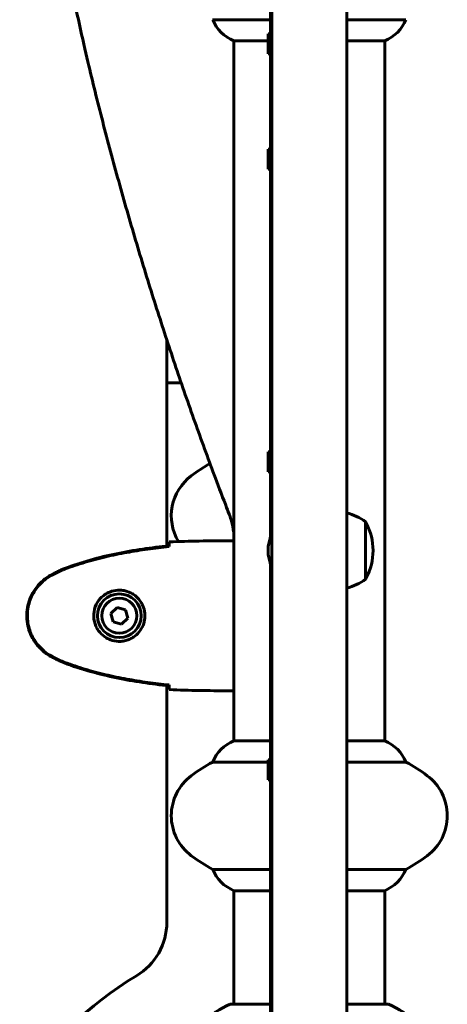
# Model space of a CAD drawing. Units: millimetres. Extents: x 6679 to 16410, y -614 to 15542.
# Drawn here: x 12594 to 12765, y 13500 to 13894 of the extents above; entities that cross this region are included whole.
import ezdxf

# ---------------------------------------------------------------- set-up
doc = ezdxf.new("R2010")
doc.units = ezdxf.units.MM
doc.header["$LTSCALE"] = 60
doc.layers.add('Widoczne (ISO)', color=7, linetype='Continuous', lineweight=60)

msp = doc.modelspace()

# ---------------------------------------------------------------- linework, layer by layer
at = {"layer": 'Widoczne (ISO)'}
for p, q in [((12694.41, 14032.11), (12694.41, 13275.11)), ((12724.41, 14032.11), (12724.41, 13275.11)), ((12693.91, 13848.85), (12693.91, 13992.87)), ((12693.91, 13893.57), (12670.74, 13893.57)), ((12748.07, 13893.57), (12724.41, 13893.57)), ((12692.91, 13885.06), (12679.21, 13885.06)), ((12679.26, 13885.06), (12679.26, 13605.06)), ((12692.91, 13879.9), (12692.91, 13887.9)), ((12692.91, 13887.9), (12693.91, 13887.9)), ((12724.41, 13885.06), (12739.61, 13885.06)), ((12739.56, 13885.06), (12739.56, 13605.06)), ((12692.91, 13879.9), (12693.91, 13879.9)), ((12693.91, 13848.85), (12693.91, 13827.76)), ((12692.91, 13833.7), (12692.91, 13841.7)), ((12692.91, 13841.7), (12693.91, 13841.7)), ((12692.91, 13833.7), (12693.91, 13833.7)), ((12693.91, 13827.76), (12693.91, 13741.53)), ((12652.41, 13682.98), (12652.41, 13765.46)), ((12658.17, 13748.28), (12652.41, 13748.28)), ((12693.91, 13741.53), (12693.91, 13729.78)), ((12693.91, 13741.53), (12694.41, 13741.53)), ((12693.91, 13729.78), (12693.91, 13705.02)), ((12692.91, 13712.68), (12692.91, 13720.68)), ((12692.91, 13720.68), (12693.91, 13720.68)), ((12692.91, 13712.68), (12693.91, 13712.68)), ((12693.91, 13705.02), (12693.91, 13692.85)), ((12693.91, 13692.85), (12693.91, 13686.46)), ((12731.91, 13669.67), (12731.91, 13692.67)), ((12676.96, 13685.06), (12678.71, 13685.06)), ((12653.31, 13682.75), (12653.31, 13683.07)), ((12693.91, 13675.88), (12693.91, 13665.53)), ((12693.91, 13665.53), (12693.91, 13661.39)), ((12694.41, 13665.53), (12693.91, 13665.53)), ((12693.91, 13661.39), (12693.91, 13488.67)), ((12632.52, 13658.41), (12630.06, 13655.96)), ((12630.06, 13655.96), (12630.95, 13652.62)), ((12635.86, 13657.5), (12632.52, 13658.41)), ((12636.75, 13654.15), (12635.86, 13657.5)), ((12630.95, 13652.62), (12634.29, 13651.71)), ((12634.29, 13651.71), (12636.75, 13654.15)), ((12652.41, 13532.45), (12652.41, 13627.14)), ((12653.31, 13627.04), (12653.31, 13627.37)), ((12676.96, 13625.06), (12678.71, 13625.06)), ((12693.91, 13605.06), (12679.21, 13605.06)), ((12724.41, 13605.06), (12739.61, 13605.06)), ((12670.74, 13596.54), (12692.91, 13596.54)), ((12692.91, 13589.47), (12692.91, 13597.47)), ((12692.91, 13597.47), (12693.91, 13597.47)), ((12724.41, 13596.54), (12748.07, 13596.54)), ((12692.91, 13589.47), (12693.91, 13589.47)), ((12693.91, 13553.57), (12670.74, 13553.57)), ((12748.07, 13553.57), (12724.41, 13553.57)), ((12693.91, 13545.06), (12679.21, 13545.06)), ((12679.26, 13545.06), (12679.26, 13499.65)), ((12724.41, 13545.06), (12739.61, 13545.06)), ((12739.56, 13545.06), (12739.56, 13499.65)), ((12693.91, 13499.65), (12678.11, 13499.65)), ((12740.71, 13499.65), (12724.41, 13499.65))]:
    msp.add_line(p, q, dxfattribs=at)
for radius in [8.75, 7]:
    msp.add_circle((12633.41, 13655.06), radius, dxfattribs=at)
for centre, radius, start, end in [((12685.5, 13899.77), 16, 202.7842, 246.8487), ((12733.31, 13899.77), 16, 293.1513, 337.2158), ((12704.21, 13655.06), 70, 119.5579, 126.8699), ((12674.21, 13695.06), 20, 126.8699, 211.0347), ((12719.1, 13675.17), 21.69, 53.8203, 75.8491), ((12731.31, 13691.67), 1, 27.7623, 53.5003), ((12711.36, 13681.17), 23.54, 332.2377, 27.7623), ((12707.41, 13681.17), 14.5, 153.7084, 206.2916), ((12719.1, 13687.17), 21.69, 284.1509, 306.1797), ((12731.31, 13670.67), 1, 306.4997, 332.2377), ((12685.5, 13590.35), 16, 113.1513, 157.2158), ((12733.31, 13590.35), 16, 22.7842, 66.8487), ((12704.21, 13535.06), 70, 118.5557, 126.8699), ((12714.61, 13535.06), 70, 53.1301, 61.4443), ((12674.21, 13575.06), 20, 126.8699, 233.1301), ((12744.61, 13575.06), 20, 306.8699, 53.1301), ((12704.21, 13615.06), 70, 233.1301, 241.4443), ((12714.61, 13615.06), 70, 298.5557, 306.8699), ((12685.5, 13559.77), 16, 202.7842, 246.8487), ((12733.31, 13559.77), 16, 293.1513, 337.2158), ((12627.41, 13532.45), 25, 300.8305, 0), ((12709.41, 13395.06), 135, 120.8305, 149.1069), ((12686.63, 13476.22), 25, 110.8133, 140.5544), ((12678.11, 13498.65), 1, 90, 110.8133), ((12740.71, 13498.65), 1, 69.1867, 90), ((12732.18, 13476.22), 25, 39.4456, 69.1867)]:
    msp.add_arc(centre, radius, start, end, dxfattribs=at)
for points, degree, knots in [([(12607.46, 14058.4), (12588.9, 13989.15), (12617.77, 13874.18), (12643.48, 13783.11), (12676.99, 13696.63), (12677.55, 13695.2)], 4, [-0.8351767, -0.8351767, -0.8351767, -0.8351767, -0.8351767, -0.5428519, -0.5379111, -0.5379111, -0.5379111, -0.5379111, -0.5379111]), ([(12679.26, 13686.12), (12679.26, 13687.67), (12679.11, 13689.22), (12678.54, 13692.26), (12678.11, 13693.75), (12677.55, 13695.2)], 3, [0, 0, 0, 0, 0.4644874, 0.4644874, 0.9289748, 0.9289748, 0.9289748, 0.9289748]), ([(12653.32, 13683.01), (12653.33, 13683.25), (12653.34, 13683.46), (12653.37, 13684.06), (12653.39, 13684.37), (12653.41, 13684.59)], 3, [9.0036319, 9.0036319, 9.0036319, 9.0036319, 9.2941564, 9.2941564, 9.8897117, 9.8897117, 9.8897117, 9.8897117]), ([(12679.26, 13684.98), (12679.01, 13685.03), (12678.83, 13685.06), (12678.71, 13685.06), (12678.71, 13685.06), (12678.71, 13685.06)], 3, [2.936644, 2.936644, 2.936644, 2.936644, 3.1347187, 3.1347187, 3.136385, 3.136385, 3.136385, 3.136385]), ([(12679.26, 13684.91), (12679.23, 13684.92), (12679.21, 13684.92), (12679.13, 13684.95), (12679.07, 13684.97), (12678.98, 13685), (12678.94, 13685.02), (12678.88, 13685.03), (12678.86, 13685.04), (12678.82, 13685.05), (12678.81, 13685.06), (12678.71, 13685.06)], 3, [9.2201552, 9.2201552, 9.2201552, 9.2201552, 9.259591, 9.259591, 9.3923584, 9.3923584, 9.5251257, 9.5251257, 9.5915094, 9.5915094, 9.6578931, 9.6578931, 9.6578931, 9.6578931]), ([(12653.31, 13683.07), (12646.27, 13682.35), (12639.22, 13681.34), (12625.22, 13678.43), (12618.21, 13676.5), (12611.45, 13673.95)], 3, [0.03904, 0.03904, 0.03904, 0.03904, 2.160856, 2.160856, 4.32787, 4.32787, 4.32787, 4.32787]), ([(12653.31, 13682.75), (12650.48, 13682.46), (12647.66, 13682.12), (12642, 13681.34), (12639.17, 13680.9), (12633.55, 13679.87), (12630.74, 13679.3), (12625.17, 13677.99), (12622.4, 13677.26), (12616.93, 13675.63), (12614.22, 13674.72), (12611.54, 13673.72)], 3, [5.523572, 5.523572, 5.523572, 5.523572, 6.373336, 6.373336, 7.223204, 7.223204, 8.073072, 8.073072, 8.92294, 8.92294, 9.772808, 9.772808, 9.772808, 9.772808]), ([(12605.97, 13671.36), (12603.82, 13670.12), (12601.93, 13668.51), (12598.85, 13664.61), (12597.71, 13662.38), (12596.4, 13657.67), (12596.22, 13655.25), (12596.79, 13650.48), (12597.54, 13648.19), (12599.58, 13644.5), (12600.69, 13643.06), (12603.18, 13640.61), (12604.52, 13639.59), (12605.97, 13638.75)], 3, [0.03914, 0.03914, 0.03914, 0.03914, 0.785446, 0.785446, 1.53395, 1.53395, 2.25925, 2.25925, 2.981422, 2.981422, 3.528263, 3.528263, 4.033004, 4.033004, 4.033004, 4.033004]), ([(12611.45, 13673.95), (12610.49, 13673.6), (12609.55, 13673.2), (12607.72, 13672.33), (12606.84, 13671.86), (12605.97, 13671.36)], 3, [0.0001517, 0.0001517, 0.0001517, 0.0001517, 0.3070421, 0.3070421, 0.6062661, 0.6062661, 0.6062661, 0.6062661]), ([(12611.54, 13673.72), (12611.16, 13673.58), (12610.79, 13673.43), (12610.04, 13673.12), (12609.67, 13672.96), (12608.94, 13672.62), (12608.58, 13672.45), (12607.86, 13672.09), (12607.51, 13671.9), (12606.8, 13671.52), (12606.45, 13671.32), (12606.11, 13671.13)], 3, [0, 0, 0, 0, 0.1171077, 0.1171077, 0.2342154, 0.2342154, 0.351323, 0.351323, 0.4684307, 0.4684307, 0.5855384, 0.5855384, 0.5855384, 0.5855384]), ([(12606.11, 13671.13), (12605.17, 13670.58), (12604.26, 13669.96), (12602.62, 13668.61), (12601.87, 13667.89), (12600.53, 13666.36), (12599.93, 13665.55), (12598.87, 13663.86), (12598.42, 13662.98), (12597.66, 13661.18), (12597.36, 13660.26), (12596.9, 13658.37), (12596.75, 13657.4), (12596.6, 13655.47), (12596.61, 13654.51), (12596.77, 13652.6), (12596.92, 13651.63), (12597.39, 13649.75), (12597.7, 13648.83), (12598.46, 13647.05), (12598.91, 13646.19), (12599.96, 13644.53), (12600.55, 13643.73), (12601.86, 13642.24), (12602.58, 13641.55), (12604.21, 13640.19), (12605.14, 13639.55), (12606.11, 13638.99)], 3, [0, 0, 0, 0, 0.309737, 0.309737, 0.601073, 0.601073, 0.885288, 0.885288, 1.162586, 1.162586, 1.437627, 1.437627, 1.709863, 1.709863, 1.980965, 1.980965, 2.253779, 2.253779, 2.525671, 2.525671, 2.801201, 2.801201, 3.078831, 3.078831, 3.362527, 3.362527, 3.680704, 3.680704, 3.680704, 3.680704]), ([(12633.78, 13665.3), (12634.46, 13665.28), (12635.13, 13665.18), (12636.8, 13664.79), (12637.75, 13664.4), (12639.13, 13663.58), (12639.6, 13663.25), (12640.91, 13662.13), (12641.67, 13661.24), (12642.71, 13659.44), (12643.06, 13658.63), (12643.61, 13656.61), (12643.72, 13655.37), (12643.52, 13653.12), (12643.28, 13652.13), (12642.51, 13650.22), (12641.97, 13649.34), (12640.68, 13647.77), (12639.94, 13647.1), (12638.64, 13646.23), (12638.14, 13645.95), (12637.1, 13645.48), (12636.56, 13645.29), (12635.35, 13644.97), (12634.68, 13644.86), (12632.85, 13644.76), (12631.67, 13644.88), (12629.68, 13645.47), (12628.89, 13645.82), (12627.17, 13646.85), (12626.29, 13647.6), (12624.95, 13649.19), (12624.44, 13650), (12623.52, 13652.06), (12623.21, 13653.39), (12623.12, 13656.03), (12623.34, 13657.39), (12624.27, 13659.89), (12625, 13661.08), (12626.94, 13663.15), (12628.21, 13664.01), (12630.65, 13665), (12631.78, 13665.24), (12633.17, 13665.31), (12633.48, 13665.31), (12633.78, 13665.3)], 3, [-6.909916, -6.909916, -6.909916, -6.909916, -6.678187, -6.678187, -6.307421, -6.307421, -6.099272, -6.099272, -5.691755, -5.691755, -5.410793, -5.410793, -5.04443, -5.04443, -4.733913, -4.733913, -4.389128, -4.389128, -4.031248, -4.031248, -3.824879, -3.824879, -3.618512, -3.618512, -3.383004, -3.383004, -3.001582, -3.001582, -2.738223, -2.738223, -2.395647, -2.395647, -2.112934, -2.112934, -1.715272, -1.715272, -1.315068, -1.315068, -0.909692, -0.909692, -0.460238, -0.460238, -0.101058, -0.101058, 0, 0, 0, 0]), ([(12605.97, 13638.75), (12606.84, 13638.26), (12607.72, 13637.79), (12609.55, 13636.92), (12610.49, 13636.52), (12611.45, 13636.16)], 3, [0.0059124, 0.0059124, 0.0059124, 0.0059124, 0.3050797, 0.3050797, 0.6119118, 0.6119118, 0.6119118, 0.6119118]), ([(12606.11, 13638.99), (12606.45, 13638.79), (12606.8, 13638.6), (12607.51, 13638.22), (12607.86, 13638.03), (12608.58, 13637.67), (12608.94, 13637.5), (12609.67, 13637.16), (12610.04, 13637), (12610.79, 13636.69), (12611.16, 13636.54), (12611.54, 13636.4)], 3, [0, 0, 0, 0, 0.1171077, 0.1171077, 0.2342154, 0.2342154, 0.351323, 0.351323, 0.4684307, 0.4684307, 0.5855384, 0.5855384, 0.5855384, 0.5855384]), ([(12611.45, 13636.16), (12618.21, 13633.62), (12625.22, 13631.69), (12639.22, 13628.78), (12646.27, 13627.77), (12653.31, 13627.04)], 3, [0.000151, 0.000151, 0.000151, 0.000151, 2.167015, 2.167015, 4.288732, 4.288732, 4.288732, 4.288732]), ([(12611.54, 13636.4), (12614.22, 13635.39), (12616.93, 13634.49), (12622.4, 13632.86), (12625.17, 13632.13), (12630.74, 13630.82), (12633.55, 13630.24), (12639.17, 13629.22), (12642, 13628.77), (12647.66, 13627.99), (12650.48, 13627.66), (12653.31, 13627.37)], 3, [0, 0, 0, 0, 0.849868, 0.849868, 1.699736, 1.699736, 2.549604, 2.549604, 3.399472, 3.399472, 4.249236, 4.249236, 4.249236, 4.249236]), ([(12653.41, 13625.52), (12653.39, 13625.75), (12653.37, 13626.06), (12653.34, 13626.65), (12653.33, 13626.87), (12653.32, 13627.1)], 3, [34.7828406, 34.7828406, 34.7828406, 34.7828406, 35.3783959, 35.3783959, 35.6691337, 35.6691337, 35.6691337, 35.6691337]), ([(12679.26, 13625.14), (12679.01, 13625.09), (12678.83, 13625.06), (12678.71, 13625.06), (12678.71, 13625.06), (12678.71, 13625.06)], 3, [2.936644, 2.936644, 2.936644, 2.936644, 3.1347187, 3.1347187, 3.136385, 3.136385, 3.136385, 3.136385])]:
    msp.add_open_spline(points, degree=degree, knots=knots, dxfattribs=at)
for points in [[(12676.96, 13685.06), (12669.47, 13685.06), (12661.5, 13684.98), (12653.41, 13684.59)], [(12653.41, 13684.59), (12661.5, 13684.98), (12669.47, 13685.06), (12676.96, 13685.06)], [(12653.31, 13682.72), (12653.32, 13682.82), (12653.32, 13682.92), (12653.32, 13683.01)], [(12653.32, 13627.1), (12653.32, 13627.2), (12653.32, 13627.3), (12653.31, 13627.4)], [(12653.41, 13625.52), (12661.5, 13625.14), (12669.47, 13625.06), (12676.96, 13625.06)], [(12676.96, 13625.06), (12669.47, 13625.06), (12661.5, 13625.14), (12653.41, 13625.52)]]:
    msp.add_open_spline(points, degree=3, dxfattribs=at)

doc.saveas('drawing.dxf')
